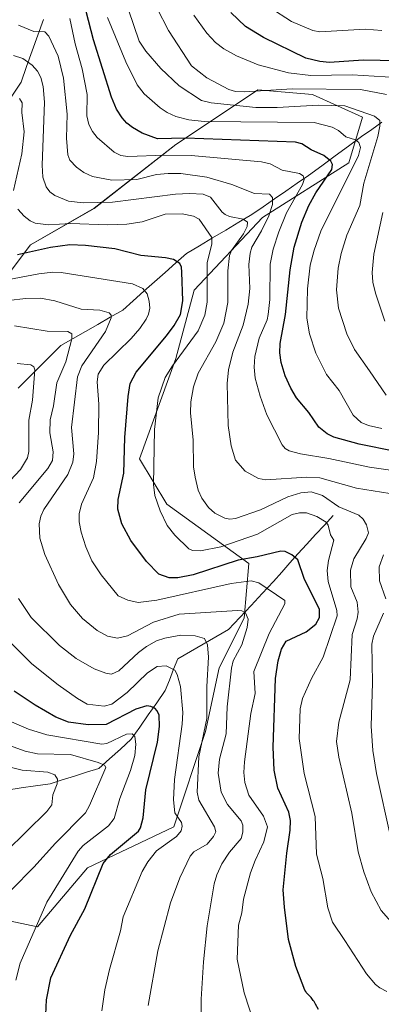
# Model space of a CAD drawing. Units: metres. Extents: x 664883 to 668339, y 4753546 to 4755942.
# Drawn here: x 667356 to 667464, y 4754973 to 4755265 of the extents above; entities that cross this region are included whole.
import ezdxf

# ---------------------------------------------------------------- set-up
doc = ezdxf.new("R2010")
doc.units = ezdxf.units.M
doc.header["$MEASUREMENT"] = 0
for name, color, linetype, lineweight in [('Arbolado forestal CxS', 92, 'Continuous', 0), ('Corriente natural lineal', 142, 'Continuous', 13), ('Curva de nivel maestra', 36, 'Continuous', 30), ('Curva de nivel normal', 36, 'Continuous', 0)]:
    doc.layers.add(name, color=color, linetype=linetype, lineweight=lineweight)

# ---------------------------------------------------------------- blocks, each defined once
blk = doc.blocks.new('*U156')
at = {"layer": 'Arbolado forestal CxS', "color": 92, "linetype": 'Continuous', "lineweight": 0}
blk.add_polyline3d([(667317.2317, 4755005.4913, 1103.4434), (667361.7465, 4754996.0483, 1122.5981), (667361.7465, 4754996.0483, 1122.5981), (667376.5849, 4755013.5843, 1124.8739), (667402.2149, 4755025.7245, 1131.6142), (667411.6577, 4755054.0521, 1137.8101), (667415.7047, 4755072.9369, 1139.4015), (667423.1141, 4755087.6901, 1141.3023), (667424.4653, 4755103.9029, 1145.6675), (667400.1457, 4755121.4679, 1156.0975), (667392.0397, 4755134.9777, 1153.98), (667402.8493, 4755164.7023, 1157.5548), (667408.2535, 4755184.9679, 1154.0566), (667428.5193, 4755206.5855, 1167.8434), (667454.1903, 4755222.7981, 1182.7641), (667458.2445, 4755236.3089, 1183.0479), (667443.3827, 4755243.0637, 1183.5515), (667427.1689, 4755244.4149, 1185.5494), (667425.9093, 4755243.5751, 1184.6614), (667402.8501, 4755228.2023, 1168.6488), (667378.5301, 4755209.2879, 1155.1684), (667359.6141, 4755198.4791, 1147.9567), (667351.5081, 4755187.6703, 1140.7809)], dxfattribs=at)
blk = doc.blocks.new('*U196')
at = {"layer": 'Curva de nivel normal', "color": 36, "linetype": 'Continuous', "lineweight": 0}
blk.add_polyline3d([(667352.4, 4755018.48, 1110), (667364.53, 4755030.32, 1110), (667365.96, 4755032.31, 1110), (667366.29, 4755035.26, 1110), (667367.59, 4755038.5, 1110), (667367.61, 4755039.92, 1110), (667366.85, 4755041.17, 1110), (667364.81, 4755041.97, 1110), (667357.2, 4755042.61, 1110), (667353.21, 4755043.57, 1110)], dxfattribs=at)
blk = doc.blocks.new('*U219')
at = {"layer": 'Curva de nivel maestra', "color": 36, "linetype": 'Continuous', "lineweight": 30}
blk.add_polyline3d([(667468.58, 4755253.04, 1200), (667458.49, 4755253.29, 1200), (667448.48, 4755252.6, 1200), (667445.6, 4755252.88, 1200), (667441.42, 4755253.89, 1200), (667428.81, 4755259.96, 1200), (667423.5, 4755263.23, 1200), (667419.15, 4755267.43, 1200)], dxfattribs=at)

msp = doc.modelspace()

# ---------------------------------------------------------------- linework, layer by layer
at = {"layer": 'Arbolado forestal CxS', "color": 92, "linetype": 'Continuous', "lineweight": 0}
for points in [[(667351.51, 4755187.67, 1140.78), (667359.61, 4755198.48, 1147.96), (667378.53, 4755209.29, 1155.17), (667402.85, 4755228.2, 1168.65), (667425.91, 4755243.58, 1184.66), (667427.17, 4755244.41, 1185.55), (667443.38, 4755243.06, 1183.55), (667458.24, 4755236.31, 1183.05), (667454.19, 4755222.8, 1182.76), (667428.52, 4755206.59, 1167.84), (667408.25, 4755184.97, 1154.06), (667402.85, 4755164.7, 1157.55), (667392.04, 4755134.98, 1153.98), (667400.15, 4755121.47, 1156.1), (667424.47, 4755103.9, 1145.67), (667423.11, 4755087.69, 1141.3), (667415.7, 4755072.94, 1139.4), (667411.66, 4755054.05, 1137.81), (667402.21, 4755025.72, 1131.61), (667376.58, 4755013.58, 1124.87), (667361.75, 4754996.05, 1122.6), (667361.75, 4754996.05, 1122.6), (667317.23, 4755005.49, 1103.44)], [(667361.75, 4754996.05, 1122.6), (667376.58, 4755013.58, 1124.87), (667402.21, 4755025.72, 1131.61), (667411.66, 4755054.05, 1137.81), (667415.7, 4755072.94, 1139.4), (667423.11, 4755087.69, 1141.3), (667424.47, 4755103.9, 1145.67), (667400.15, 4755121.47, 1156.1), (667392.04, 4755134.98, 1153.98), (667402.85, 4755164.7, 1157.55), (667408.25, 4755184.97, 1154.06), (667428.52, 4755206.59, 1167.84), (667454.19, 4755222.8, 1182.76), (667458.24, 4755236.31, 1183.05), (667443.38, 4755243.06, 1183.55), (667427.17, 4755244.41, 1185.55), (667425.91, 4755243.58, 1184.66), (667402.85, 4755228.2, 1168.65), (667378.53, 4755209.29, 1155.17), (667359.61, 4755198.48, 1147.96), (667351.51, 4755187.67, 1140.78)], [(667361.75, 4754996.05, 1122.6), (667376.58, 4755013.58, 1124.87), (667402.21, 4755025.72, 1131.61), (667411.66, 4755054.05, 1137.81), (667415.7, 4755072.94, 1139.4), (667423.11, 4755087.69, 1141.3), (667424.47, 4755103.9, 1145.67), (667400.15, 4755121.47, 1156.1), (667392.04, 4755134.98, 1153.98), (667402.85, 4755164.7, 1157.55), (667408.25, 4755184.97, 1154.06), (667428.52, 4755206.59, 1167.84), (667454.19, 4755222.8, 1182.76), (667458.24, 4755236.31, 1183.05), (667443.38, 4755243.06, 1183.55), (667427.17, 4755244.41, 1185.55), (667425.91, 4755243.58, 1184.66), (667402.85, 4755228.2, 1168.65), (667378.53, 4755209.29, 1155.17), (667359.61, 4755198.48, 1147.96), (667351.51, 4755187.67, 1140.78)], [(667317.23, 4755005.49, 1103.44), (667361.75, 4754996.05, 1122.6)], [(667317.23, 4755005.49, 1103.44), (667361.75, 4754996.05, 1122.6)]]:
    msp.add_polyline3d(points, dxfattribs=at)
at = {"layer": 'Corriente natural lineal', "color": 142, "linetype": 'Continuous', "lineweight": 13}
for points in [[(667363.45, 4755265.28, 1166.45), (667361.79, 4755260.66, 1163.76), (667360.13, 4755256.03, 1161.12), (667358.47, 4755251.4, 1158.79), (667356.81, 4755246.77, 1156.32), (667354.09, 4755242.61, 1154.36)], [(667463.98, 4755234.81, 1185.17), (667461, 4755232.7, 1182.97), (667458.02, 4755230.6, 1181.04), (667454.08, 4755227.71, 1178.14), (667450.13, 4755224.82, 1175.52), (667446.19, 4755221.92, 1173.3), (667442.24, 4755219.03, 1170.64), (667438.87, 4755216.72, 1169.28), (667435.51, 4755214.4, 1167.07), (667432.14, 4755212.09, 1165.28), (667428.78, 4755209.77, 1163.43), (667425.41, 4755207.46, 1161.22), (667421.52, 4755205.15, 1159.1), (667417.63, 4755202.83, 1156.87), (667413.73, 4755200.52, 1155.43), (667409.84, 4755198.2, 1152.93), (667405.95, 4755195.89, 1151.15), (667402.8, 4755193.09, 1149.3), (667399.64, 4755190.28, 1147.87), (667396.49, 4755187.48, 1145.97), (667393.33, 4755184.67, 1144.48), (667390.18, 4755181.87, 1142.84), (667387.02, 4755179.06, 1141.44), (667383.34, 4755176.96, 1139.86), (667379.66, 4755174.85, 1138.26), (667375.97, 4755172.75, 1136.68), (667372.29, 4755170.64, 1135.38), (667368.61, 4755168.54, 1133.5), (667365.45, 4755165.38, 1131.78), (667362.3, 4755162.23, 1130.46), (667359.14, 4755159.07, 1129.17), (667355.99, 4755155.92, 1127.75)], [(667449.59, 4755118.14, 1156.33), (667446.96, 4755115.31, 1154.33), (667444.33, 4755112.47, 1152.91), (667441.7, 4755109.64, 1151.37), (667439.07, 4755106.8, 1150.16), (667436.66, 4755104.05, 1148.47), (667434.26, 4755101.3, 1147.13), (667431.85, 4755098.55, 1146.02), (667428.5, 4755094.99, 1143.37), (667425.15, 4755091.44, 1140.99), (667421.8, 4755087.88, 1138.96), (667418.45, 4755084.32, 1137.67), (667414.69, 4755082.16, 1135.98), (667410.92, 4755079.99, 1134.13), (667407.16, 4755077.83, 1132.1), (667403.39, 4755075.66, 1130.76), (667402.15, 4755072.5, 1129.49), (667400.92, 4755069.33, 1128.16), (667399.68, 4755066.17, 1127.17), (667397.16, 4755062.56, 1125.04), (667394.63, 4755058.96, 1122.78), (667392.11, 4755055.35, 1121.02), (667389.58, 4755051.74, 1119.3), (667386.35, 4755048.85, 1116.74), (667383.12, 4755045.97, 1116.18), (667379.89, 4755043.08, 1113.79), (667376.28, 4755041.95, 1112.84), (667372.67, 4755040.81, 1111.79), (667369.06, 4755039.68, 1110.25), (667365.45, 4755038.54, 1108.73), (667361.16, 4755037.92, 1107.3), (667356.87, 4755037.3, 1105.91), (667352.58, 4755036.69, 1105.03)]]:
    msp.add_polyline3d(points, dxfattribs=at)
at = {"layer": 'Curva de nivel maestra', "color": 36, "linetype": 'Continuous', "lineweight": 30}
for points in [[(667468.11, 4755137.11, 1175), (667457.25, 4755139.35, 1175), (667449.78, 4755141.39, 1175), (667447.74, 4755142.33, 1175), (667445.26, 4755144.35, 1175), (667442.28, 4755148.75, 1175), (667438.71, 4755153.1, 1175), (667437, 4755155.92, 1175), (667435.33, 4755159.57, 1175), (667434.1, 4755163.54, 1175), (667433.69, 4755166.4, 1175), (667433.77, 4755169.22, 1175), (667435.38, 4755177.82, 1175), (667436.79, 4755191, 1175), (667437.97, 4755197.76, 1175), (667440.24, 4755205.17, 1175), (667442.37, 4755210.16, 1175), (667444.37, 4755213.93, 1175), (667449.16, 4755220.77, 1175), (667449.4, 4755222.26, 1175), (667448.87, 4755223.32, 1175), (667446.8, 4755224.92, 1175), (667443.06, 4755226.64, 1175), (667440.22, 4755228.47, 1175), (667438.37, 4755228.95, 1175), (667405.68, 4755230.12, 1175), (667397.36, 4755229.9, 1175), (667392.84, 4755231.62, 1175), (667389.93, 4755233.26, 1175), (667388.29, 4755234.56, 1175), (667386.82, 4755236.18, 1175), (667385.21, 4755238.67, 1175), (667383.73, 4755242.3, 1175), (667378.35, 4755259.26, 1175), (667376.21, 4755267.73, 1175)], [(667445.18, 4754971.53, 1150), (667444.32, 4754973.12, 1150), (667443.88, 4754973.89, 1150), (667443.66, 4754974.24, 1150), (667443.44, 4754974.56, 1150), (667443.01, 4754975.11, 1150), (667442.73, 4754975.41, 1150), (667442.22, 4754975.92, 1150), (667441.9, 4754976.23, 1150), (667441.55, 4754976.64, 1150), (667441.39, 4754976.88, 1150), (667441.15, 4754977.33, 1150), (667438.43, 4754984.27, 1150), (667436.3, 4754992.35, 1150), (667435.06, 4755001.95, 1150), (667434.75, 4755007.07, 1150), (667435.81, 4755017.93, 1150), (667436.82, 4755024.82, 1150), (667436.89, 4755027.6, 1150), (667436.35, 4755030.16, 1150), (667433.13, 4755037.22, 1150), (667431.98, 4755042.62, 1150), (667431.71, 4755049.38, 1150), (667432.46, 4755069.81, 1150), (667433.22, 4755074.97, 1150), (667434.24, 4755078.48, 1150), (667435.64, 4755080.83, 1150), (667441.52, 4755083.59, 1150), (667444.39, 4755085.89, 1150), (667445.49, 4755087.9, 1150), (667445.45, 4755090.31, 1150), (667441.05, 4755099.19, 1150), (667439.05, 4755104.97, 1150), (667437.27, 4755106.5, 1150), (667435.3, 4755107.48, 1150), (667433.98, 4755107.55, 1150), (667427, 4755105.87, 1150), (667421.35, 4755104.9, 1150), (667407.92, 4755100.56, 1150), (667403.44, 4755099.61, 1150), (667400.84, 4755099.63, 1150), (667397.8, 4755100.72, 1150), (667394.06, 4755104.46, 1150), (667389.4, 4755110.69, 1150), (667386.8, 4755115.71, 1150), (667385.58, 4755120.03, 1150), (667385.7, 4755122.91, 1150), (667387.39, 4755130.73, 1150), (667387.62, 4755141.32, 1150), (667388.67, 4755153.46, 1150), (667389.28, 4755157.3, 1150), (667391.04, 4755160.69, 1150), (667400.01, 4755171.42, 1150), (667402.27, 4755174.49, 1150), (667404.18, 4755177.8, 1150), (667404.86, 4755181.87, 1150), (667404.63, 4755190.31, 1150), (667404.45, 4755191.81, 1150), (667403.96, 4755192.88, 1150), (667402.1, 4755194.08, 1150), (667399.72, 4755194.6, 1150), (667392.39, 4755195.25, 1150), (667384.68, 4755197.27, 1150), (667375.93, 4755198.3, 1150), (667371.31, 4755198.41, 1150), (667365.54, 4755197.69, 1150), (667355.77, 4755195.45, 1150)], [(667364.13, 4754967.91, 1125), (667364.41, 4754974.38, 1125), (667365.71, 4754981, 1125), (667371.47, 4754993.64, 1125), (667375.81, 4755001.43, 1125), (667381.23, 4755014.87, 1125), (667383.39, 4755017.58, 1125), (667391.76, 4755024.44, 1125), (667392.32, 4755025.51, 1125), (667393.13, 4755028.46, 1125), (667393.91, 4755036.75, 1125), (667397.33, 4755050.85, 1125), (667397.91, 4755055.53, 1125), (667397.82, 4755058.86, 1125), (667397.3, 4755060.15, 1125), (667396.56, 4755060.93, 1125), (667395.39, 4755061.51, 1125), (667394.23, 4755061.63, 1125), (667390.96, 4755060.7, 1125), (667382.12, 4755056.12, 1125), (667376.75, 4755056.06, 1125), (667370.96, 4755056.86, 1125), (667367.14, 4755058.29, 1125), (667360.99, 4755061.83, 1125), (667354.75, 4755066.06, 1125)]]:
    msp.add_polyline3d(points, dxfattribs=at)
at = {"layer": 'Curva de nivel normal', "color": 36, "linetype": 'Continuous', "lineweight": 0}
for points in [[(667465.34, 4755153.84, 1185), (667460.38, 4755161.12, 1185), (667455.92, 4755167.43, 1185), (667453.65, 4755172.01, 1185), (667451.15, 4755179.66, 1185), (667450.53, 4755185.11, 1185), (667451.06, 4755191.58, 1185), (667451.97, 4755195.88, 1185), (667453.64, 4755201.31, 1185), (667457.44, 4755210.1, 1185), (667458.66, 4755216.74, 1185), (667462.81, 4755230.59, 1185), (667463.45, 4755233.67, 1185), (667463.38, 4755235.33, 1185), (667461.88, 4755236.66, 1185), (667453.03, 4755239.66, 1185), (667445.08, 4755239.87, 1185), (667432.9, 4755239.22, 1185), (667426.61, 4755239.25, 1185), (667413.28, 4755240.55, 1185), (667410.43, 4755241.31, 1185), (667403.83, 4755245.59, 1185), (667398.31, 4755250.81, 1185), (667393.93, 4755255.93, 1185), (667391.9, 4755258.92, 1185), (667385.45, 4755277.87, 1185)], [(667465.37, 4755243.02, 1190), (667457.64, 4755244.52, 1190), (667437.42, 4755244.73, 1190), (667423.2, 4755243.85, 1190), (667420.53, 4755243.99, 1190), (667418.55, 4755244.53, 1190), (667412.02, 4755248.03, 1190), (667407.51, 4755251.54, 1190), (667400.64, 4755262.06, 1190), (667397.18, 4755268.8, 1190)], [(667463.99, 4755262.1, 1205), (667459.11, 4755262.44, 1205), (667445.63, 4755261.65, 1205), (667443.52, 4755262.02, 1205), (667437.17, 4755264.75, 1205), (667430.71, 4755268.9, 1205)], [(667475.72, 4755130.3, 1170), (667460.36, 4755132.53, 1170), (667448.29, 4755135.09, 1170), (667439.82, 4755136.4, 1170), (667436.5, 4755137.36, 1170), (667435.27, 4755138, 1170), (667434.42, 4755139.07, 1170), (667429.82, 4755148.02, 1170), (667427.84, 4755153.52, 1170), (667426.42, 4755158.89, 1170), (667426.04, 4755162.2, 1170), (667426.27, 4755165.28, 1170), (667427.57, 4755170.8, 1170), (667429.9, 4755176.19, 1170), (667430.28, 4755177.75, 1170), (667430.75, 4755182.26, 1170), (667430.87, 4755192.72, 1170), (667431.7, 4755197.16, 1170), (667433.39, 4755202.32, 1170), (667435.71, 4755207.93, 1170), (667440.4, 4755216.39, 1170), (667440.93, 4755217.85, 1170), (667440.63, 4755218.9, 1170), (667439.52, 4755219.62, 1170), (667434.42, 4755220.57, 1170), (667430.8, 4755222.53, 1170), (667428.29, 4755223.11, 1170), (667407.4, 4755224.92, 1170), (667399.53, 4755225.06, 1170), (667388.53, 4755224.65, 1170), (667386.5, 4755224.92, 1170), (667384.47, 4755225.93, 1170), (667379.48, 4755230.34, 1170), (667378.04, 4755232.08, 1170), (667376.92, 4755234.14, 1170), (667376.37, 4755236.76, 1170), (667376.48, 4755243.02, 1170), (667374.96, 4755250.73, 1170), (667372.88, 4755258.13, 1170), (667371.33, 4755265.59, 1170)], [(667463.98, 4755143.93, 1180), (667460.06, 4755144.86, 1180), (667457.86, 4755145.71, 1180), (667455.48, 4755147.9, 1180), (667451.37, 4755155.23, 1180), (667447.55, 4755159.96, 1180), (667444.4, 4755166.28, 1180), (667442.5, 4755172.08, 1180), (667441.75, 4755176.69, 1180), (667441.91, 4755185.38, 1180), (667442.76, 4755192.45, 1180), (667443.87, 4755196.84, 1180), (667445.91, 4755202.49, 1180), (667457.08, 4755225.01, 1180), (667457.63, 4755227.31, 1180), (667457.16, 4755228.86, 1180), (667456.23, 4755229.64, 1180), (667453.28, 4755230.49, 1180), (667451.1, 4755232.39, 1180), (667449.24, 4755233.37, 1180), (667443.9, 4755234.8, 1180), (667411.24, 4755235.08, 1180), (667406.63, 4755235.57, 1180), (667402.78, 4755236.58, 1180), (667400.23, 4755237.7, 1180), (667398.16, 4755239.1, 1180), (667393.44, 4755243.31, 1180), (667391.36, 4755245.98, 1180), (667387.95, 4755252.78, 1180), (667382.46, 4755265.96, 1180)], [(667468.31, 4755248.11, 1195), (667455.17, 4755248.88, 1195), (667442.95, 4755248.68, 1195), (667436.24, 4755249.52, 1195), (667427.3, 4755251.89, 1195), (667420.8, 4755254.5, 1195), (667417.05, 4755256.58, 1195), (667414.64, 4755258.47, 1195), (667412, 4755261.29, 1195), (667408.19, 4755266.63, 1195)], [(667466.37, 4755124.66, 1165), (667456.44, 4755126.28, 1165), (667445.57, 4755129.31, 1165), (667441.71, 4755129.51, 1165), (667429.6, 4755128.75, 1165), (667427.33, 4755129.17, 1165), (667423.46, 4755131.34, 1165), (667420.52, 4755134.61, 1165), (667419.28, 4755138.81, 1165), (667418.35, 4755144.83, 1165), (667418.11, 4755157.28, 1165), (667418.41, 4755161.32, 1165), (667419.73, 4755166.6, 1165), (667422.78, 4755174.62, 1165), (667424.31, 4755180.89, 1165), (667424.83, 4755185.52, 1165), (667424.54, 4755192.67, 1165), (667424.87, 4755195.98, 1165), (667425.44, 4755197.8, 1165), (667428.3, 4755202.59, 1165), (667430.42, 4755207.07, 1165), (667431.52, 4755210.42, 1165), (667431.52, 4755212.53, 1165), (667430.67, 4755213.5, 1165), (667426.23, 4755213.68, 1165), (667419.49, 4755216.41, 1165), (667411.98, 4755218.54, 1165), (667404.34, 4755219.59, 1165), (667400.53, 4755219.64, 1165), (667397.09, 4755219.29, 1165), (667391.26, 4755217.88, 1165), (667383.75, 4755217.65, 1165), (667378.09, 4755218.76, 1165), (667375.46, 4755219.93, 1165), (667373.3, 4755221.46, 1165), (667371.3, 4755223.6, 1165), (667370.7, 4755225.12, 1165), (667370.36, 4755230.09, 1165), (667370.55, 4755237.2, 1165), (667369.42, 4755247.88, 1165), (667367.84, 4755254.42, 1165), (667365.11, 4755260.35, 1165), (667363.88, 4755261.7, 1165), (667360.6, 4755261.8, 1165), (667356.09, 4755263.67, 1165)], [(667473.1, 4754990.34, 1160), (667463.8, 4755000.97, 1160), (667460.84, 4755006.52, 1160), (667458.65, 4755012.38, 1160), (667456.98, 4755018.38, 1160), (667455.15, 4755029.79, 1160), (667451.2, 4755046.45, 1160), (667450.56, 4755051.07, 1160), (667451.26, 4755056.82, 1160), (667454.61, 4755069.34, 1160), (667455.21, 4755082.87, 1160), (667456.64, 4755087.44, 1160), (667456.95, 4755089.42, 1160), (667456.72, 4755092.38, 1160), (667454.8, 4755096.95, 1160), (667454.72, 4755101.92, 1160), (667455.72, 4755105.24, 1160), (667459.4, 4755111.28, 1160), (667460.09, 4755113.04, 1160), (667459.46, 4755115.36, 1160), (667458.43, 4755117.01, 1160), (667457.2, 4755118.23, 1160), (667451.28, 4755120.69, 1160), (667446.34, 4755124.05, 1160), (667443, 4755125.18, 1160), (667439.98, 4755124.83, 1160), (667436.05, 4755123.71, 1160), (667427.97, 4755119.86, 1160), (667420.49, 4755117.23, 1160), (667418.82, 4755117.06, 1160), (667417.35, 4755117.31, 1160), (667414.44, 4755118.83, 1160), (667412.54, 4755120.53, 1160), (667410.57, 4755123.32, 1160), (667409.47, 4755125.67, 1160), (667408.53, 4755129.53, 1160), (667408.09, 4755132.63, 1160), (667407.98, 4755140.53, 1160), (667407.15, 4755148.62, 1160), (667407.24, 4755151.91, 1160), (667408.1, 4755156.36, 1160), (667409.46, 4755160.36, 1160), (667414.68, 4755169.65, 1160), (667417.1, 4755175.26, 1160), (667418.24, 4755181.35, 1160), (667418.3, 4755190.77, 1160), (667418.71, 4755195.26, 1160), (667419.31, 4755196.76, 1160), (667422.94, 4755201.68, 1160), (667423.98, 4755203.85, 1160), (667424.11, 4755205.18, 1160), (667422.85, 4755206.08, 1160), (667418.73, 4755206.9, 1160), (667417.51, 4755207.42, 1160), (667416.58, 4755208.17, 1160), (667413.13, 4755212.59, 1160), (667410.91, 4755213.54, 1160), (667406.92, 4755213.74, 1160), (667402.73, 4755213.54, 1160), (667383.95, 4755211.09, 1160), (667375.31, 4755210.96, 1160), (667370.96, 4755211.45, 1160), (667366.83, 4755213.13, 1160), (667365.33, 4755214.23, 1160), (667364.24, 4755215.65, 1160), (667363.3, 4755218.5, 1160), (667363.05, 4755222.06, 1160), (667363.83, 4755240.76, 1160), (667363.4, 4755245.47, 1160), (667362.74, 4755248.13, 1160), (667361.75, 4755250.03, 1160), (667360.12, 4755251.8, 1160), (667357.38, 4755253.77, 1160), (667354.54, 4755254.62, 1160)], [(667354.56, 4755214.55, 1155), (667357.06, 4755225.44, 1155), (667357.71, 4755231.99, 1155), (667357.06, 4755237.76, 1155), (667357.16, 4755240.61, 1155), (667356.41, 4755241.88, 1155)], [(667465.52, 4754976.92, 1155), (667463.39, 4754977.95, 1155), (667462.13, 4754979, 1155), (667459.45, 4754982.16, 1155), (667453.01, 4754992.01, 1155), (667449.31, 4754997.51, 1155), (667448, 4755001.69, 1155), (667446.52, 4755010.46, 1155), (667444.6, 4755017.7, 1155), (667444.16, 4755028.78, 1155), (667440.93, 4755041.62, 1155), (667439.45, 4755051.94, 1155), (667439.8, 4755060.81, 1155), (667440.47, 4755063.87, 1155), (667443.15, 4755069.81, 1155), (667446.57, 4755076.09, 1155), (667450.74, 4755088.39, 1155), (667450.69, 4755089.94, 1155), (667448.04, 4755098.54, 1155), (667447.76, 4755101.81, 1155), (667448.2, 4755104.79, 1155), (667449.71, 4755110.81, 1155), (667448.74, 4755112.36, 1155), (667448.04, 4755115.32, 1155), (667447.48, 4755116.14, 1155), (667444.7, 4755117.82, 1155), (667441.66, 4755118.95, 1155), (667439.52, 4755118.96, 1155), (667437.36, 4755118.44, 1155), (667427.1, 4755112.63, 1155), (667416.15, 4755108.82, 1155), (667410.1, 4755107.68, 1155), (667407.76, 4755107.72, 1155), (667406.63, 4755108.26, 1155), (667402.53, 4755112.34, 1155), (667400.27, 4755115.16, 1155), (667398.13, 4755119.5, 1155), (667396.54, 4755124.12, 1155), (667396.13, 4755127.39, 1155), (667396.48, 4755143.67, 1155), (667397.61, 4755153.01, 1155), (667399.69, 4755159.1, 1155), (667401.84, 4755162.59, 1155), (667409.48, 4755172.97, 1155), (667411.42, 4755177.57, 1155), (667412.16, 4755181.48, 1155), (667412.14, 4755193.26, 1155), (667413.5, 4755198.67, 1155), (667413.46, 4755200.6, 1155), (667409.74, 4755206.12, 1155), (667408.05, 4755206.99, 1155), (667404.67, 4755207.61, 1155), (667399.67, 4755207.58, 1155), (667392.85, 4755205.27, 1155), (667388.29, 4755204.55, 1155), (667382.49, 4755204.39, 1155), (667371.55, 4755204.75, 1155), (667364.95, 4755204.39, 1155), (667361.02, 4755204.87, 1155), (667359.56, 4755205.55, 1155), (667357.77, 4755206.94, 1155), (667355.9, 4755209.06, 1155)], [(667464.95, 4755175.77, 1190), (667462.09, 4755184.14, 1190), (667461.37, 4755187.37, 1190), (667461.13, 4755190.28, 1190), (667461.65, 4755195.68, 1190), (667464.29, 4755208.04, 1190)], [(667426.43, 4754966.52, 1145), (667423.07, 4754976.5, 1145), (667421.05, 4754986.48, 1145), (667421.44, 4754996.56, 1145), (667422.4, 4755000.29, 1145), (667422.9, 4755004.33, 1145), (667425.03, 4755012.07, 1145), (667426.37, 4755015.81, 1145), (667428.96, 4755021.28, 1145), (667430.03, 4755025.77, 1145), (667428.88, 4755028.97, 1145), (667424.48, 4755035.18, 1145), (667423.31, 4755038.92, 1145), (667423.01, 4755041.87, 1145), (667423.17, 4755045.09, 1145), (667425.07, 4755059.36, 1145), (667426.37, 4755065.37, 1145), (667425.94, 4755071.83, 1145), (667430.54, 4755083.11, 1145), (667435.22, 4755091.92, 1145), (667435.18, 4755092.93, 1145), (667427.49, 4755098.14, 1145), (667425.16, 4755098.76, 1145), (667419.28, 4755097.96, 1145), (667397.14, 4755093.01, 1145), (667391.64, 4755092.35, 1145), (667388.52, 4755093, 1145), (667385.65, 4755094.3, 1145), (667380.64, 4755100.49, 1145), (667377.89, 4755104.72, 1145), (667376.05, 4755108.81, 1145), (667374.69, 4755113.18, 1145), (667374.13, 4755116.24, 1145), (667374.13, 4755118.67, 1145), (667374.82, 4755121.48, 1145), (667378.32, 4755129.32, 1145), (667379.28, 4755134.13, 1145), (667379.85, 4755142.82, 1145), (667379.96, 4755151.19, 1145), (667379.4, 4755157.8, 1145), (667379.76, 4755160.1, 1145), (667381.4, 4755162.73, 1145), (667389.52, 4755170.63, 1145), (667392.14, 4755173.67, 1145), (667394, 4755176.39, 1145), (667394.71, 4755177.86, 1145), (667395.06, 4755179.67, 1145), (667394.92, 4755181.78, 1145), (667394.33, 4755183.96, 1145), (667393.05, 4755185.52, 1145), (667389.94, 4755186.85, 1145), (667368.75, 4755190.27, 1145), (667366.25, 4755190.35, 1145), (667362.12, 4755189.89, 1145), (667347.35, 4755187.13, 1145)], [(667352.95, 4755181.91, 1140), (667358.26, 4755182.5, 1140), (667362.65, 4755182.61, 1140), (667366.9, 4755181.88, 1140), (667374.68, 4755179.34, 1140), (667380.23, 4755179.04, 1140), (667383, 4755178.3, 1140), (667383.56, 4755177.6, 1140), (667383.61, 4755176.76, 1140), (667381.95, 4755172.79, 1140), (667374.92, 4755162.56, 1140), (667373.59, 4755159.3, 1140), (667371.8, 4755144.25, 1140), (667372.5, 4755136.41, 1140), (667372.25, 4755133.94, 1140), (667370.72, 4755130.35, 1140), (667363.59, 4755119.94, 1140), (667362.72, 4755117.99, 1140), (667362.17, 4755115.65, 1140), (667362.38, 4755111.41, 1140), (667363.92, 4755106.59, 1140), (667367.94, 4755097.7, 1140), (667371.51, 4755091.71, 1140), (667375.12, 4755087.56, 1140), (667379.4, 4755084.06, 1140), (667382.47, 4755082.34, 1140), (667385.44, 4755081.7, 1140), (667388.47, 4755082.41, 1140), (667396.16, 4755086.51, 1140), (667403.82, 4755088.84, 1140), (667421.1, 4755089.96, 1140), (667422.4, 4755089.84, 1140), (667423.53, 4755089.24, 1140), (667424.27, 4755087.43, 1140), (667423.96, 4755084.92, 1140), (667422.45, 4755079.76, 1140), (667419.88, 4755075.04, 1140), (667419.33, 4755072.82, 1140), (667418.06, 4755061.39, 1140), (667417.79, 4755053.37, 1140), (667415.8, 4755045.82, 1140), (667415.36, 4755041.72, 1140), (667416.32, 4755036.03, 1140), (667418.21, 4755032.38, 1140), (667422.24, 4755027.51, 1140), (667422.67, 4755026.27, 1140), (667422.76, 4755024.2, 1140), (667422.24, 4755022.29, 1140), (667418.76, 4755018.28, 1140), (667416.52, 4755014.76, 1140), (667414.96, 4755011.47, 1140), (667414.16, 4755008.86, 1140), (667412.17, 4754996.36, 1140), (667411.02, 4754985.72, 1140), (667410.38, 4754974.66, 1140), (667410.38, 4754966.8, 1140)], [(667354.89, 4755174.46, 1135), (667364.62, 4755172.86, 1135), (667370.72, 4755172.74, 1135), (667371.89, 4755172.06, 1135), (667371.92, 4755170.6, 1135), (667370.12, 4755163.76, 1135), (667367.42, 4755157.54, 1135), (667366.47, 4755150.73, 1135), (667365.46, 4755146.55, 1135), (667365.37, 4755142.67, 1135), (667366.35, 4755137.08, 1135), (667366.14, 4755134.46, 1135), (667364.81, 4755132.13, 1135), (667356.24, 4755121.93, 1135)], [(667355.68, 4755163.25, 1130), (667359.76, 4755162.83, 1130), (667360.61, 4755162.25, 1130), (667360.93, 4755161.33, 1130), (667360.24, 4755152.4, 1130), (667359.14, 4755146.48, 1130), (667359.14, 4755137.18, 1130), (667358.71, 4755135.22, 1130), (667356.68, 4755131.79, 1130), (667348.86, 4755123.59, 1130)], [(667465.2, 4755093.37, 1165), (667463.32, 4755098.78, 1165), (667463.26, 4755102.96, 1165), (667464.53, 4755106.52, 1165)], [(667356.1, 4755093.55, 1135), (667359.82, 4755087.84, 1135), (667368.23, 4755079.52, 1135), (667373.17, 4755075.68, 1135), (667378.55, 4755072.66, 1135), (667382.02, 4755071.33, 1135), (667383.65, 4755071.02, 1135), (667385.92, 4755072.06, 1135), (667391.67, 4755077.45, 1135), (667394.13, 4755079.31, 1135), (667397.11, 4755080.91, 1135), (667399.57, 4755081.77, 1135), (667404.27, 4755082.6, 1135), (667408.53, 4755082.4, 1135), (667411.3, 4755081.63, 1135), (667412.19, 4755079.72, 1135), (667412.49, 4755076.11, 1135), (667412.03, 4755067.36, 1135), (667411.99, 4755057.91, 1135), (667409.61, 4755046.52, 1135), (667409.13, 4755036.01, 1135), (667409.65, 4755033.64, 1135), (667414.33, 4755025.81, 1135), (667414.67, 4755024.31, 1135), (667414.01, 4755022.85, 1135), (667412.08, 4755020.58, 1135), (667408.13, 4755018.3, 1135), (667407.08, 4755017.1, 1135), (667403.97, 4755010.64, 1135), (667401.23, 4755003.22, 1135), (667397.51, 4754989, 1135), (667394.55, 4754972.73, 1135)], [(667466.69, 4755022.36, 1165), (667462.39, 4755041.63, 1165), (667461.36, 4755048.44, 1165), (667460.89, 4755055.64, 1165), (667461.23, 4755068.46, 1165), (667461.01, 4755079.99, 1165), (667461.51, 4755082.31, 1165), (667464.52, 4755089.19, 1165)], [(667352.2, 4755081.92, 1130), (667359.99, 4755074.13, 1130), (667367.85, 4755067.94, 1130), (667373.61, 4755063.87, 1130), (667376.5, 4755062.2, 1130), (667381.55, 4755061.59, 1130), (667383.76, 4755062.13, 1130), (667388.37, 4755065.59, 1130), (667394.4, 4755071.49, 1130), (667397.3, 4755073.33, 1130), (667399.97, 4755073.57, 1130), (667402.49, 4755072.26, 1130), (667403.23, 4755070.94, 1130), (667404.15, 4755067.43, 1130), (667404.89, 4755059.65, 1130), (667404.69, 4755056.21, 1130), (667402.41, 4755039.76, 1130), (667402.07, 4755033.77, 1130), (667402.49, 4755029.96, 1130), (667404.45, 4755027.01, 1130), (667404.69, 4755025.92, 1130), (667404.44, 4755024.59, 1130), (667402.97, 4755022.91, 1130), (667397.11, 4755018.61, 1130), (667394.5, 4755015.37, 1130), (667392.8, 4755012.5, 1130), (667387.14, 4754999.03, 1130), (667386.4, 4754994.95, 1130), (667383.06, 4754983.47, 1130), (667381.73, 4754977.41, 1130), (667380.86, 4754971.17, 1130)], [(667347.45, 4755059.72, 1120), (667359.02, 4755054.73, 1120), (667364.51, 4755053.08, 1120), (667380.81, 4755050.34, 1120), (667382.27, 4755050.51, 1120), (667388.12, 4755053.28, 1120), (667389.87, 4755053.39, 1120), (667390.65, 4755052.6, 1120), (667390.88, 4755050.26, 1120), (667390.67, 4755046.88, 1120), (667389.36, 4755042.47, 1120), (667386.19, 4755034.18, 1120), (667384.5, 4755028.2, 1120), (667382.76, 4755026.02, 1120), (667375.29, 4755020.18, 1120), (667373.82, 4755018.5, 1120), (667364.53, 4755003.43, 1120), (667356.58, 4754985.28, 1120), (667355.25, 4754980.22, 1120)], [(667344.32, 4755053.15, 1115), (667358.05, 4755048.26, 1115), (667361.74, 4755047.45, 1115), (667371.55, 4755047.23, 1115), (667379.76, 4755044.85, 1115), (667381.57, 4755044.06, 1115), (667382.01, 4755043.4, 1115), (667377.15, 4755032.07, 1115), (667375.94, 4755029.95, 1115), (667367.01, 4755020.93, 1115), (667360.62, 4755013.81, 1115), (667353.97, 4755007.04, 1115)]]:
    msp.add_polyline3d(points, dxfattribs=at)

# ---------------------------------------------------------------- block references
at = {"layer": 'Arbolado forestal CxS', "color": 92, "linetype": 'Continuous', "lineweight": 0}
msp.add_blockref('*U156', (0, 0), dxfattribs=at)
at = {"layer": 'Curva de nivel maestra', "color": 36, "linetype": 'Continuous', "lineweight": 30}
msp.add_blockref('*U219', (0, 0), dxfattribs=at)
at = {"layer": 'Curva de nivel normal', "color": 36, "linetype": 'Continuous', "lineweight": 0}
msp.add_blockref('*U196', (0, 0), dxfattribs=at)

doc.saveas('drawing.dxf')
